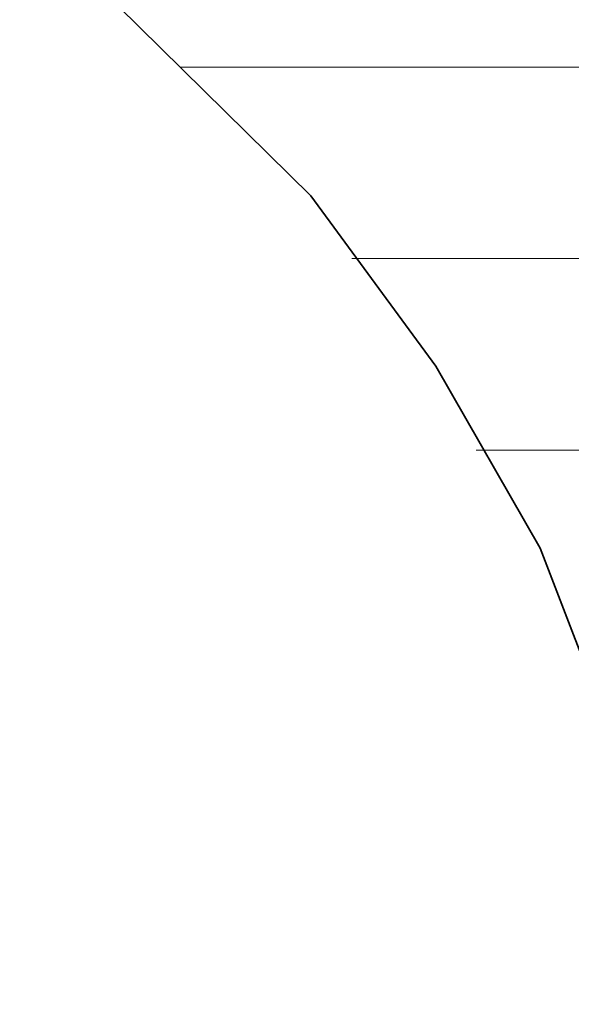
# Model space of a CAD drawing. Units: millimetres. Extents: x 0 to 24042, y 0 to 16800.
# Drawn here: x 16574 to 16614, y 827 to 899 of the extents above; entities that cross this region are included whole.
import ezdxf

# ---------------------------------------------------------------- set-up
doc = ezdxf.new("R2010")
doc.units = ezdxf.units.MM
doc.header["$MEASUREMENT"] = 0
doc.layers.add('(1) Shape lines', color=7, linetype='Continuous', lineweight=35)
doc.layers.add('(9) Sheet', color=7, linetype='Continuous', lineweight=35)

# ---------------------------------------------------------------- blocks, each defined once
blk = doc.blocks.new('HATCH_182_bae3f68a-de98-41bc-b255-69a603474188')
at = {"layer": '(1) Shape lines', "color": 0, "lineweight": 9}
blk.add_line((16590.516, 896), (16585.368, 896), dxfattribs=at)
blk = doc.blocks.new('HATCH_183_81f1de55-a25e-4276-964c-5cea42973b36')
at = {"layer": '(1) Shape lines', "color": 0, "lineweight": 9}
blk.add_line((16590.847, 896), (16590.516, 896), dxfattribs=at)
blk = doc.blocks.new('HATCH_186_f1bbd5f4-2b68-46a5-9654-e50367fb76d3')
at = {"layer": '(1) Shape lines', "color": 0, "lineweight": 9}
blk.add_line((16594.027, 896), (16590.847, 896), dxfattribs=at)
blk = doc.blocks.new('HATCH_187_0c6e34b5-8c38-403d-bb14-2034de86e0d4')
at = {"layer": '(1) Shape lines', "color": 0, "lineweight": 9}
blk.add_line((16594.12, 896), (16594.027, 896), dxfattribs=at)
blk = doc.blocks.new('HATCH_190_7fe04e87-5716-49bf-839c-7ffaa2b8b8fa')
at = {"layer": '(1) Shape lines', "color": 0, "lineweight": 9}
blk.add_line((16594.893, 896), (16594.12, 896), dxfattribs=at)
blk = doc.blocks.new('HATCH_191_7f3592da-2c0a-439b-965f-5bf1b5c1fde1')
at = {"layer": '(1) Shape lines', "color": 0, "lineweight": 9}
blk.add_line((16594.918, 896), (16594.893, 896), dxfattribs=at)
blk = doc.blocks.new('HATCH_194_4ab7ab42-b690-4950-ba24-4fe39dd5b053')
at = {"layer": '(1) Shape lines', "color": 0, "lineweight": 9}
for p, q in [((16602.485, 896), (16594.918, 896)), ((16602.84, 882), (16597.911, 882))]:
    blk.add_line(p, q, dxfattribs=at)
blk = doc.blocks.new('HATCH_195_dca6ae09-0eda-454b-a221-1bb54c921855')
at = {"layer": '(1) Shape lines', "color": 0, "lineweight": 9}
for p, q in [((16603.04, 896), (16602.485, 896)), ((16603.04, 882), (16602.84, 882))]:
    blk.add_line(p, q, dxfattribs=at)
blk = doc.blocks.new('HATCH_200_40946afd-224c-454f-98c9-58c3c0229bfa')
at = {"layer": '(1) Shape lines', "color": 0, "lineweight": 9}
for p, q in [((16607.734, 896), (16603.04, 896)), ((16607.952, 882), (16603.04, 882)), ((16608.169, 868), (16607.016, 868))]:
    blk.add_line(p, q, dxfattribs=at)
blk = doc.blocks.new('HATCH_201_6c64c665-4384-4e47-a21f-c5814f7d7919')
at = {"layer": '(1) Shape lines', "color": 0, "lineweight": 9}
for p, q in [((16608.198, 896), (16607.734, 896)), ((16608.198, 882), (16607.952, 882)), ((16608.198, 868), (16608.169, 868))]:
    blk.add_line(p, q, dxfattribs=at)
blk = doc.blocks.new('HATCH_206_2f42356f-6e7b-406b-af0a-3ba0bca00cf0')
at = {"layer": '(1) Shape lines', "color": 0, "lineweight": 9}
for p, q in [((16609.264, 896), (16608.198, 896)), ((16609.313, 882), (16608.198, 882)), ((16609.362, 868), (16608.198, 868))]:
    blk.add_line(p, q, dxfattribs=at)
blk = doc.blocks.new('HATCH_207_a79b6fbd-d792-4445-bae4-2c1c72c4ad2b')
at = {"layer": '(1) Shape lines', "color": 0, "lineweight": 9}
for p, q in [((16609.375, 896), (16609.264, 896)), ((16609.375, 882), (16609.313, 882)), ((16609.375, 868), (16609.362, 868))]:
    blk.add_line(p, q, dxfattribs=at)
blk = doc.blocks.new('HATCH_212_7bd636bc-151d-420d-8374-426741de8def')
at = {"layer": '(1) Shape lines', "color": 0, "lineweight": 9}
for p, q in [((16611.446, 896), (16609.375, 896)), ((16611.541, 882), (16609.375, 882)), ((16611.637, 868), (16609.375, 868))]:
    blk.add_line(p, q, dxfattribs=at)
blk = doc.blocks.new('HATCH_213_2abb28c5-3379-4358-8e72-590de95b268a')
at = {"layer": '(1) Shape lines', "color": 0, "lineweight": 9}
for p, q in [((16611.685, 896), (16611.446, 896)), ((16611.685, 882), (16611.541, 882)), ((16611.685, 868), (16611.637, 868))]:
    blk.add_line(p, q, dxfattribs=at)
blk = doc.blocks.new('HATCH_218_850eb334-d8c8-4e77-91ec-e75cc718ea4c')
at = {"layer": '(1) Shape lines', "color": 0, "lineweight": 9}
for p, q in [((16613.394, 896), (16611.685, 896)), ((16613.472, 882), (16611.685, 882)), ((16613.551, 868), (16611.685, 868))]:
    blk.add_line(p, q, dxfattribs=at)
blk = doc.blocks.new('HATCH_219_a17986f4-5008-4e44-80d5-a5b03abdcfba')
at = {"layer": '(1) Shape lines', "color": 0, "lineweight": 9}
for p, q in [((16613.619, 896), (16613.394, 896)), ((16613.619, 882), (16613.472, 882)), ((16613.619, 868), (16613.551, 868))]:
    blk.add_line(p, q, dxfattribs=at)
blk = doc.blocks.new('HATCH_224_5157746e-8801-45a7-b101-a14670e74f10')
at = {"layer": '(1) Shape lines', "color": 0, "lineweight": 9}
for p, q in [((16615.731, 896), (16613.619, 896)), ((16615.827, 882), (16613.619, 882)), ((16615.924, 868), (16613.619, 868))]:
    blk.add_line(p, q, dxfattribs=at)
blk = doc.blocks.new('GROUP_0_0caea8da-ccda-40be-b5d6-b6b56940eb72')
at = {"layer": '(9) Sheet', "color": 7, "linetype": 'Continuous', "lineweight": 35, "ltscale": 40}
blk.add_lwpolyline([(16544.758, 935.96), (16594.918, 886.604), (16604.059, 874.132), (16611.685, 860.819), (16616.854, 847.389), (16618.623, 834.563), (16617.939, 828.604), (16616.052, 823.066), (16612.844, 818.041), (16608.198, 813.62), (16601.996, 809.891), (16594.12, 806.947), (16584.452, 804.877), (16572.876, 803.771)], dxfattribs=at)
at = {"layer": '(1) Shape lines', "color": 154, "linetype": 'ByBlock'}
for name in ['HATCH_183_81f1de55-a25e-4276-964c-5cea42973b36', 'HATCH_186_f1bbd5f4-2b68-46a5-9654-e50367fb76d3', 'HATCH_187_0c6e34b5-8c38-403d-bb14-2034de86e0d4', 'HATCH_190_7fe04e87-5716-49bf-839c-7ffaa2b8b8fa', 'HATCH_191_7f3592da-2c0a-439b-965f-5bf1b5c1fde1', 'HATCH_194_4ab7ab42-b690-4950-ba24-4fe39dd5b053', 'HATCH_195_dca6ae09-0eda-454b-a221-1bb54c921855', 'HATCH_200_40946afd-224c-454f-98c9-58c3c0229bfa', 'HATCH_201_6c64c665-4384-4e47-a21f-c5814f7d7919', 'HATCH_206_2f42356f-6e7b-406b-af0a-3ba0bca00cf0', 'HATCH_207_a79b6fbd-d792-4445-bae4-2c1c72c4ad2b', 'HATCH_212_7bd636bc-151d-420d-8374-426741de8def', 'HATCH_213_2abb28c5-3379-4358-8e72-590de95b268a', 'HATCH_218_850eb334-d8c8-4e77-91ec-e75cc718ea4c', 'HATCH_219_a17986f4-5008-4e44-80d5-a5b03abdcfba', 'HATCH_224_5157746e-8801-45a7-b101-a14670e74f10', 'HATCH_182_bae3f68a-de98-41bc-b255-69a603474188']:
    blk.add_blockref(name, (0, 0), dxfattribs=at)

msp = doc.modelspace()

# ---------------------------------------------------------------- block references
at = {"color": 7, "linetype": 'ByBlock'}
msp.add_blockref('GROUP_0_0caea8da-ccda-40be-b5d6-b6b56940eb72', (0, 0), dxfattribs=at)

doc.saveas('drawing.dxf')
